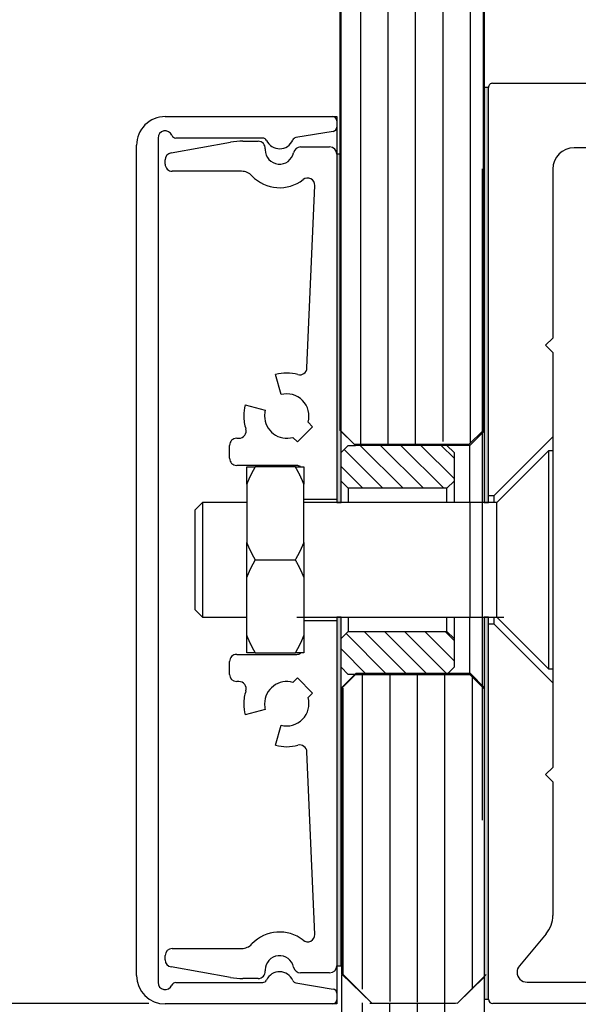
# Model space of a CAD drawing. Units: millimetres. Extents: x 808 to 13811, y -3725 to 4304.
# Drawn here: x 5104 to 5143, y 2543 to 2611 of the extents above; entities that cross this region are included whole.
import ezdxf

# ---------------------------------------------------------------- set-up
doc = ezdxf.new("R2010")
doc.units = ezdxf.units.MM
doc.styles.add('Arial', font='ARIAL.TTF')
doc.dimstyles.new('ISO-25', dxfattribs={"dimscale": 4, "dimtxt": 16, "dimasz": 2.5, "dimexe": 1.25, "dimexo": 0.625, "dimtad": 1, "dimdec": 1, "dimrnd": 0.5, "dimtxsty": 'Standard', "dimcen": 2.5, "dimadec": 0, "dimazin": 0, "dimtfac": 1, "dimtdec": 1, "dimtmove": 0, "dimatfit": 3, "dimfxl": 0, "dimarcsym": 0})
doc.dimstyles.new('Mauerwerk', dxfattribs={"dimscale": 20, "dimtxt": 5, "dimasz": 2.5, "dimexe": 1.25, "dimexo": 2, "dimtad": 1, "dimdec": 0, "dimrnd": 0.5, "dimtxsty": 'Arial', "dimcen": 2.5, "dimclrd": 7, "dimclre": 7, "dimclrt": 7, "dimazin": 2, "dimtfac": 1, "dimtdec": 0, "dimtmove": 0, "dimatfit": 3, "dimfxl": 0, "dimlwd": 25, "dimlwe": 25, "dimarcsym": 0})

# ---------------------------------------------------------------- blocks, each defined once
blk = doc.blocks.new('*D8')
at = {"color": 0, "lineweight": -2}
for p, q in [((5136.789, 2613.191), (5136.789, 2745.193)), ((5199.16, 2585.614), (5199.16, 2745.193)), ((5146.789, 2740.193), (5189.16, 2740.193)), ((5199.16, 2740.193), (5416.826, 2740.193))]:
    blk.add_line(p, q, dxfattribs=at)
at = {"color": 0}
for points in [[(5146.789, 2741.86), (5146.789, 2738.526), (5136.789, 2740.193)], [(5189.16, 2741.86), (5189.16, 2738.526), (5199.16, 2740.193)]]:
    blk.add_solid(points, dxfattribs=at)
at = {"layer": 'Defpoints', "color": 0}
for p in [(5199.16, 2740.193), (5136.789, 2610.691), (5199.16, 2583.114)]:
    blk.add_point(p, dxfattribs=at)
at = {"color": 0, "insert": (5312.993, 2780.026), "char_height": 64, "attachment_point": 5}
blk.add_mtext('62,5', dxfattribs=at)
blk = doc.blocks.new('*D58')
at = {"color": 7, "lineweight": 25}
for p, q in [((4974.693, 2623.716), (4974.693, 2822.591)), ((5080.781, 2573.716), (4949.693, 2573.716)), ((4974.693, 2542.716), (4974.693, 2573.716)), ((5113.338, 2542.716), (4949.693, 2542.716)), ((4974.693, 2492.716), (4974.693, 2442.716))]:
    blk.add_line(p, q, dxfattribs=at)
at = {"color": 7}
for points in [[(4966.359, 2623.716), (4983.026, 2623.716), (4974.693, 2573.716)], [(4966.359, 2492.716), (4983.026, 2492.716), (4974.693, 2542.716)]]:
    blk.add_solid(points, dxfattribs=at)
at = {"layer": 'Defpoints', "color": 0}
for p in [(4974.693, 2573.716), (5120.781, 2573.716), (5153.338, 2542.716)]:
    blk.add_point(p, dxfattribs=at)
at = {"color": 7, "insert": (4911.101, 2748.154), "char_height": 100, "attachment_point": 5, "rotation": 90, "style": 'Arial'}
blk.add_mtext('31', dxfattribs=at)
blk = doc.blocks.new('*D59')
at = {"color": 7, "lineweight": 25}
for p, q in [((5110.838, 2542.716), (4809.647, 2542.716)), ((4834.647, 392.716), (4834.647, 2492.716)), ((5100.805, 342.716), (4809.647, 342.716))]:
    blk.add_line(p, q, dxfattribs=at)
at = {"color": 7}
for points in [[(4826.314, 2492.716), (4842.98, 2492.716), (4834.647, 2542.716)], [(4826.314, 392.716), (4842.98, 392.716), (4834.647, 342.716)]]:
    blk.add_solid(points, dxfattribs=at)
at = {"layer": 'Defpoints', "color": 0}
for p in [(4834.647, 2542.716), (5150.838, 2542.716), (5140.805, 342.716)]:
    blk.add_point(p, dxfattribs=at)
at = {"color": 7, "insert": (4772.147, 1442.716), "char_height": 100, "attachment_point": 5, "rotation": 90, "style": 'Arial'}
blk.add_mtext('LH', dxfattribs=at)
blk = doc.blocks.new('*D60')
at = {"color": 7, "lineweight": 25}
for p, q in [((5090.089, 3094.907), (4809.647, 3094.907)), ((4834.647, 2592.716), (4834.647, 3044.907)), ((4995.016, 2542.716), (4809.647, 2542.716))]:
    blk.add_line(p, q, dxfattribs=at)
at = {"color": 7}
for points in [[(4826.314, 3044.907), (4842.98, 3044.907), (4834.647, 3094.907)], [(4826.314, 2592.716), (4842.98, 2592.716), (4834.647, 2542.716)]]:
    blk.add_solid(points, dxfattribs=at)
at = {"layer": 'Defpoints', "color": 0}
for p in [(4834.647, 3094.907), (5130.089, 3094.907), (5035.016, 2542.716)]:
    blk.add_point(p, dxfattribs=at)
at = {"color": 7, "insert": (4770.407, 2818.811), "char_height": 100, "attachment_point": 5, "rotation": 90, "style": 'Arial'}
blk.add_mtext('Oberlicht', dxfattribs=at)

msp = doc.modelspace()

# ---------------------------------------------------------------- hatches: boundary and pattern name
for points in [[(5137.088, 2577.716), (5137.088, 2606.716), (5136.788, 2606.716), (5136.788, 2577.716)], [(5126.788, 2577.716), (5126.788, 2602.066), (5126.488, 2602.066), (5126.488, 2577.716)], [(5126.788, 2545.366), (5126.788, 2569.716), (5126.488, 2569.716), (5126.488, 2545.366)], [(5137.088, 2543.016), (5137.088, 2569.716), (5136.788, 2569.716), (5136.788, 2543.016)]]:
    msp.add_hatch(color=256).paths.add_polyline_path(points)

# ---------------------------------------------------------------- linework, layer by layer
for p, q in [((5126.718, 2582.767), (5126.726, 3095.342)), ((5126.788, 2582.716), (5126.796, 3095.214)), ((5128.163, 2581.736), (5128.17, 3094.907)), ((5130.081, 2581.736), (5130.089, 3094.907)), ((5132, 2581.736), (5132.008, 3094.907)), ((5133.919, 2581.998), (5133.927, 3094.907)), ((5135.838, 2581.879), (5135.845, 3094.907)), ((5136.72, 3095.551), (5136.718, 2582.767)), ((5136.796, 3095.062), (5136.788, 2582.716)), ((5137.088, 2606.716), (5136.788, 2606.716)), ((5136.788, 2606.716), (5136.788, 2577.716)), ((5137.088, 2578.216), (5137.088, 2606.716)), ((5137.088, 2577.716), (5137.088, 2606.716)), ((5137.388, 2607.016), (5172.593, 2607.016)), ((5114.488, 2604.691), (5126.188, 2604.691)), ((5126.188, 2604.691), (5126.488, 2604.691)), ((5126.488, 2604.691), (5126.488, 2604.391)), ((5126.488, 2604.391), (5126.488, 2603.946)), ((5126.488, 2603.946), (5126.488, 2602.066)), ((5113.988, 2603.191), (5113.988, 2544.191)), ((5121.31, 2603.191), (5115.23, 2603.191)), ((5126.237, 2603.65), (5123.632, 2603.22)), ((5112.488, 2544.691), (5112.488, 2602.691)), ((5114.901, 2602.157), (5119.057, 2602.89)), ((5119.926, 2602.966), (5120.992, 2602.966)), ((5123.958, 2602.566), (5125.988, 2602.566)), ((5168.588, 2602.516), (5143.088, 2602.516)), ((5114.488, 2601.366), (5114.489, 2601.665)), ((5126.488, 2602.066), (5126.488, 2577.966)), ((5126.788, 2602.066), (5126.488, 2602.066)), ((5126.488, 2602.066), (5126.488, 2577.716)), ((5126.788, 2577.716), (5126.788, 2602.066)), ((5136.66, 2601.028), (5136.66, 2588.985)), ((5141.588, 2601.016), (5141.588, 2589.216)), ((5119.829, 2600.866), (5114.988, 2600.866)), ((5124.399, 2587.124), (5124.946, 2599.877)), ((5136.66, 2588.985), (5136.66, 2588.631)), ((5136.66, 2588.631), (5136.66, 2586.631)), ((5141.588, 2589.216), (5141.088, 2588.716)), ((5141.088, 2588.716), (5141.588, 2588.216)), ((5141.588, 2588.216), (5141.588, 2582.316)), ((5122.587, 2585.263), (5122.212, 2586.664)), ((5136.66, 2586.631), (5136.66, 2585.924)), ((5136.66, 2585.924), (5136.66, 2583.924)), ((5120.09, 2584.543), (5121.491, 2584.167)), ((5136.66, 2583.924), (5136.66, 2583.571)), ((5124.791, 2583.024), (5124.478, 2583.337)), ((5136.66, 2583.571), (5136.66, 2560.528)), ((5123.731, 2581.963), (5124.791, 2583.024)), ((5127.718, 2581.767), (5126.718, 2582.767)), ((5126.788, 2581.216), (5126.788, 2582.716)), ((5127.788, 2581.716), (5126.788, 2582.716)), ((5136.718, 2582.767), (5135.718, 2581.767)), ((5136.788, 2582.716), (5135.788, 2581.716)), ((5136.788, 2582.716), (5136.788, 2577.716)), ((5118.988, 2580.816), (5118.988, 2581.716)), ((5119.488, 2582.216), (5119.649, 2582.216)), ((5123.417, 2582.277), (5123.731, 2581.963)), ((5126.788, 2581.216), (5127.288, 2581.716)), ((5127.288, 2581.716), (5127.788, 2581.716)), ((5135.718, 2581.767), (5127.718, 2581.767)), ((5135.788, 2581.716), (5127.788, 2581.716)), ((5131.131, 2578.716), (5128.131, 2581.716)), ((5132.545, 2578.716), (5129.545, 2581.716)), ((5133.96, 2578.716), (5130.96, 2581.716)), ((5134.688, 2579.402), (5132.374, 2581.716)), ((5134.688, 2580.816), (5133.788, 2581.716)), ((5134.188, 2581.716), (5134.688, 2581.216)), ((5135.788, 2577.716), (5135.788, 2581.716)), ((5137.488, 2578.216), (5141.588, 2582.316)), ((5141.588, 2582.316), (5141.588, 2581.336)), ((5126.788, 2579.216), (5126.788, 2581.216)), ((5129.717, 2578.716), (5127.003, 2581.431)), ((5134.688, 2581.216), (5134.688, 2579.216)), ((5141.288, 2581.336), (5137.668, 2577.716)), ((5141.288, 2581.336), (5141.288, 2573.716)), ((5141.588, 2581.336), (5141.288, 2581.336)), ((5141.588, 2581.336), (5141.588, 2573.716)), ((5123.688, 2580.316), (5119.488, 2580.316)), ((5120.188, 2580.216), (5120.78, 2580.216)), ((5120.188, 2579.005), (5120.188, 2580.216)), ((5120.781, 2580.216), (5120.768, 2580.195)), ((5123.596, 2580.216), (5120.78, 2580.216)), ((5123.596, 2580.216), (5124.188, 2580.216)), ((5124.188, 2580.216), (5124.188, 2579.005)), ((5128.303, 2578.716), (5126.788, 2580.231)), ((5120.188, 2579.005), (5120.188, 2574.927)), ((5124.188, 2579.006), (5124.181, 2579.025)), ((5124.188, 2574.927), (5124.188, 2579.005)), ((5126.788, 2577.716), (5126.788, 2579.216)), ((5127.288, 2578.716), (5126.788, 2579.216)), ((5134.688, 2579.216), (5134.188, 2578.716)), ((5134.688, 2579.216), (5134.688, 2577.716)), ((5127.288, 2578.716), (5127.288, 2577.716)), ((5134.188, 2578.716), (5127.288, 2578.716)), ((5134.188, 2577.716), (5134.188, 2578.716)), ((5117.088, 2577.716), (5116.588, 2577.216)), ((5117.088, 2577.716), (5117.088, 2573.716)), ((5120.188, 2577.716), (5117.088, 2577.716)), ((5124.188, 2577.966), (5126.488, 2577.966)), ((5137.668, 2577.716), (5124.188, 2577.716)), ((5126.488, 2577.966), (5126.488, 2577.716)), ((5126.488, 2577.716), (5126.788, 2577.716)), ((5135.788, 2577.716), (5135.788, 2569.716)), ((5136.788, 2577.716), (5137.088, 2577.716)), ((5137.088, 2577.716), (5137.088, 2578.216)), ((5137.088, 2578.216), (5137.488, 2578.216)), ((5137.488, 2577.716), (5137.488, 2578.216)), ((5137.668, 2573.716), (5137.668, 2577.716)), ((5116.588, 2573.716), (5116.588, 2577.216)), ((5120.188, 2574.927), (5120.196, 2574.908)), ((5120.188, 2572.505), (5120.188, 2574.927)), ((5124.188, 2574.927), (5124.188, 2572.505)), ((5116.588, 2570.216), (5116.588, 2573.716)), ((5117.088, 2573.716), (5117.088, 2569.716)), ((5120.781, 2573.716), (5120.768, 2573.695)), ((5120.781, 2573.716), (5123.596, 2573.716)), ((5123.596, 2573.716), (5123.608, 2573.738)), ((5137.668, 2569.716), (5137.668, 2573.716)), ((5141.288, 2573.716), (5141.288, 2566.096)), ((5141.588, 2573.716), (5141.588, 2566.096)), ((5120.188, 2568.427), (5120.188, 2572.505)), ((5124.188, 2572.505), (5124.181, 2572.524)), ((5124.188, 2572.505), (5124.188, 2568.427)), ((5116.588, 2570.216), (5117.088, 2569.716)), ((5117.088, 2569.716), (5120.188, 2569.716)), ((5123.688, 2569.716), (5138.168, 2569.716)), ((5124.188, 2569.716), (5137.668, 2569.716)), ((5126.488, 2569.466), (5124.188, 2569.466)), ((5126.488, 2569.716), (5126.488, 2569.466)), ((5126.788, 2569.716), (5126.488, 2569.716)), ((5126.488, 2569.716), (5126.488, 2545.366)), ((5126.488, 2569.466), (5126.488, 2545.366)), ((5126.788, 2568.216), (5126.788, 2569.716)), ((5126.788, 2545.366), (5126.788, 2569.716)), ((5127.288, 2569.716), (5127.288, 2568.716)), ((5134.188, 2568.716), (5134.188, 2569.716)), ((5134.688, 2569.716), (5134.688, 2568.216)), ((5135.788, 2565.716), (5135.788, 2569.716)), ((5136.788, 2569.716), (5136.788, 2564.716)), ((5137.088, 2569.716), (5136.788, 2569.716)), ((5136.788, 2569.716), (5136.788, 2543.016)), ((5137.088, 2569.216), (5137.088, 2569.716)), ((5137.088, 2543.016), (5137.088, 2569.716)), ((5137.488, 2569.216), (5137.488, 2569.716)), ((5137.668, 2569.716), (5141.288, 2566.096)), ((5126.788, 2568.216), (5127.288, 2568.716)), ((5127.288, 2568.716), (5134.188, 2568.716)), ((5131.403, 2565.716), (5128.403, 2568.716)), ((5132.818, 2565.716), (5129.818, 2568.716)), ((5134.21, 2565.738), (5131.232, 2568.716)), ((5134.688, 2566.674), (5132.646, 2568.716)), ((5134.688, 2568.088), (5134.06, 2568.716)), ((5134.188, 2568.716), (5134.688, 2568.216)), ((5137.088, 2543.016), (5137.088, 2569.216)), ((5137.488, 2569.216), (5137.088, 2569.216)), ((5141.588, 2565.116), (5137.488, 2569.216)), ((5120.188, 2568.427), (5120.196, 2568.408)), ((5120.188, 2567.216), (5120.188, 2568.427)), ((5124.188, 2568.427), (5124.188, 2567.216)), ((5126.788, 2566.216), (5126.788, 2568.216)), ((5129.989, 2565.716), (5127.139, 2568.567)), ((5134.688, 2568.216), (5134.688, 2566.216)), ((5128.575, 2565.716), (5126.788, 2567.503)), ((5118.988, 2565.716), (5118.988, 2566.616)), ((5119.488, 2567.116), (5123.688, 2567.116)), ((5120.78, 2567.216), (5120.188, 2567.216)), ((5120.78, 2567.216), (5123.596, 2567.216)), ((5123.596, 2567.216), (5123.608, 2567.238)), ((5124.188, 2567.216), (5123.596, 2567.216)), ((5127.288, 2565.716), (5126.788, 2566.216)), ((5126.788, 2564.716), (5126.788, 2566.216)), ((5134.688, 2566.216), (5134.188, 2565.716)), ((5141.288, 2566.096), (5141.588, 2566.096)), ((5141.588, 2566.096), (5141.588, 2565.116)), ((5119.649, 2565.216), (5119.488, 2565.216)), ((5123.731, 2565.469), (5123.417, 2565.156)), ((5124.791, 2564.409), (5123.731, 2565.469)), ((5126.788, 2564.716), (5127.788, 2565.716)), ((5127.824, 2565.773), (5126.824, 2564.773)), ((5127.788, 2565.716), (5127.288, 2565.716)), ((5127.788, 2565.716), (5135.788, 2565.716)), ((5135.824, 2565.773), (5127.824, 2565.773)), ((5128.269, 2565.773), (5128.269, 2543.735)), ((5130.188, 2565.773), (5130.188, 2542.865)), ((5132.106, 2565.773), (5132.106, 2542.807)), ((5134.025, 2565.773), (5134.025, 2542.778)), ((5135.788, 2565.716), (5136.788, 2564.716)), ((5136.824, 2564.773), (5135.824, 2565.773)), ((5135.944, 2565.653), (5135.944, 2543.735)), ((5126.824, 2564.773), (5126.824, 2544.791)), ((5126.937, 2544.745), (5126.937, 2564.745)), ((5136.788, 2564.716), (5136.788, 2544.716)), ((5136.824, 2544.587), (5136.824, 2564.773)), ((5141.588, 2565.116), (5141.588, 2559.216)), ((5124.478, 2564.095), (5124.791, 2564.409)), ((5121.491, 2563.265), (5120.09, 2562.89)), ((5122.212, 2560.768), (5122.587, 2562.169)), ((5136.66, 2560.528), (5136.66, 2555.528)), ((5124.946, 2547.555), (5124.399, 2560.308)), ((5141.588, 2559.216), (5141.088, 2558.716)), ((5141.088, 2558.716), (5141.588, 2558.216)), ((5141.588, 2558.216), (5141.588, 2548.878)), ((5141.12, 2547.593), (5139.252, 2545.366)), ((5114.488, 2545.768), (5114.489, 2546.066)), ((5114.988, 2546.566), (5119.829, 2546.566)), ((5119.057, 2544.542), (5114.901, 2545.275)), ((5126.488, 2545.366), (5126.488, 2543.437)), ((5126.488, 2545.366), (5126.788, 2545.366)), ((5125.988, 2544.866), (5123.958, 2544.866)), ((5126.82, 2544.736), (5126.822, 2274.212)), ((5126.824, 2544.791), (5128.917, 2542.765)), ((5128.937, 2542.745), (5126.937, 2544.745)), ((5136.937, 2544.745), (5134.937, 2542.745)), ((5134.937, 2542.745), (5136.824, 2544.587)), ((5115.23, 2544.191), (5121.31, 2544.191)), ((5120.992, 2544.466), (5119.926, 2544.466)), ((5123.632, 2544.162), (5126.237, 2543.733)), ((5136.822, 2274.212), (5136.82, 2544.533)), ((5139.788, 2544.216), (5153.338, 2544.216)), ((5126.488, 2543.437), (5126.488, 2542.991)), ((5126.188, 2542.691), (5114.488, 2542.691)), ((5126.488, 2542.691), (5126.188, 2542.691)), ((5126.488, 2542.991), (5126.488, 2542.691)), ((5128.265, 2542.763), (5128.267, 2274.212)), ((5134.788, 2542.716), (5128.788, 2542.716)), ((5128.917, 2542.765), (5134.937, 2542.745)), ((5130.183, 2542.763), (5130.186, 2274.212)), ((5132.102, 2542.763), (5132.105, 2274.212)), ((5134.021, 2542.763), (5134.023, 2274.212)), ((5136.788, 2543.016), (5137.088, 2543.016)), ((5153.338, 2542.716), (5137.388, 2542.716))]:
    msp.add_line(p, q)
for centre, radius, start, end in [((5137.388, 2606.716), 0.3, 90.00005, 180.00006), ((5114.488, 2602.691), 2, 90.00001, 180.00001), ((5126.188, 2604.391), 0.3, 0, 90), ((5126.188, 2603.946), 0.3, 279.36494, 359.99993), ((5114.488, 2603.191), 0.5, 22.02431, 180), ((5115.23, 2603.491), 0.3, 202.02434, 269.9999), ((5121.31, 2602.891), 0.3, 25.029, 90), ((5122.488, 2603.441), 1, 205.029, 336.56482), ((5123.681, 2602.924), 0.3, 99.36498, 156.56482), ((5119.926, 2597.966), 5, 89.99999, 100), ((5120.992, 2602.466), 0.5, 356.17745, 90), ((5122.488, 2602.366), 1, 176.17745, 180), ((5122.488, 2602.366), 1, 180, 348.46304), ((5123.958, 2602.066), 0.5, 89.99993, 168.46304), ((5125.988, 2602.066), 0.5, 359.99999, 89.99998), ((5143.088, 2601.016), 1.5, 90, 180), ((5114.988, 2601.665), 0.5, 100.01215, 180.01214), ((5114.988, 2601.366), 0.5, 180, 270.00002), ((5119.829, 2599.866), 1, 43.23022, 90.00004), ((5122.488, 2602.366), 2.65, 223.23022, 308.43304), ((5124.446, 2599.899), 0.5, 357.54378, 128.43304), ((5122.988, 2583.766), 3, 74.9132, 105), ((5123.899, 2587.146), 0.5, 254.91318, 357.54374), ((5122.988, 2583.766), 1.55, 343.93853, 105), ((5122.988, 2583.766), 3, 165, 180), ((5122.988, 2583.766), 1.55, 165, 180), ((5122.988, 2583.766), 3, 180, 197.4576), ((5122.988, 2583.766), 1.55, 180, 286.06147), ((5119.649, 2582.716), 0.5, 270, 17.4576), ((5119.488, 2581.716), 0.5, 89.99996, 180), ((5119.488, 2580.816), 0.5, 180, 270.00003), ((5128.792, 2575.507), 9.291, 153.50171, 153.64081), ((5128.884, 2575.478), 9.386, 153.45612, 153.59456), ((5128.93, 2575.443), 9.443, 153.25324, 153.39109), ((5129.023, 2575.409), 9.541, 153.18689, 153.32407), ((5129.07, 2575.374), 9.599, 152.98596, 153.12255), ((5129.122, 2575.339), 9.662, 152.80802, 152.94394), ((5129.213, 2575.302), 9.759, 152.72254, 152.85787), ((5129.309, 2575.267), 9.861, 152.66002, 152.79469), ((5129.358, 2575.229), 9.922, 152.46291, 152.59699), ((5129.412, 2575.192), 9.987, 152.28836, 152.42177), ((5129.505, 2575.154), 10.087, 152.207, 152.33983), ((5129.561, 2575.112), 10.156, 152.01249, 152.14466), ((5129.656, 2575.072), 10.258, 151.93326, 152.06484), ((5129.712, 2575.034), 10.326, 151.76206, 151.89299), ((5129.808, 2574.993), 10.43, 151.68478, 151.81512), ((5129.866, 2574.949), 10.501, 151.494, 151.62368), ((5129.963, 2574.908), 10.607, 151.41874, 151.54784), ((5130.022, 2574.867), 10.678, 151.25082, 151.37926), ((5130.121, 2574.82), 10.787, 151.15656, 151.28442), ((5130.181, 2574.774), 10.862, 150.96948, 151.09669), ((5130.281, 2574.731), 10.97, 150.89814, 151.02478), ((5130.343, 2574.688), 11.046, 150.73347, 150.85945), ((5130.448, 2574.633), 11.164, 150.623, 150.74837), ((5130.507, 2574.591), 11.236, 150.45995, 150.58472), ((5130.6, 2574.551), 11.337, 150.3923, 150.51662), ((5130.724, 2574.489), 11.475, 150.30542, 150.42892), ((5130.822, 2574.42), 11.594, 150.12506, 150.24752), ((5103.097, 2568.445), 23.638, 29.73132, 29.86735), ((5116.066, 2575.838), 8.71, 29.52604, 29.80768), ((5115.33, 2575.413), 9.559, 29.40192, 29.56717), ((5096.739, 2565.028), 30.855, 29.21496, 29.25454), ((5113.671, 2574.481), 11.463, 29.16884, 29.28625), ((5115.643, 2575.594), 9.199, 28.94328, 29.09927), ((5123.688, 2579.816), 0.5, 58.99573, 90), ((5114.408, 2574.897), 10.616, 28.87918, 29.01054), ((5113.685, 2574.507), 11.438, 28.71949, 28.83894), ((5114.364, 2574.882), 10.663, 28.57866, 28.70724), ((5114.692, 2575.046), 10.296, 28.51333, 28.6464), ((5114.603, 2574.999), 10.397, 28.37567, 28.50666), ((5114.579, 2575.004), 10.415, 28.16353, 28.29402), ((5114.731, 2575.07), 10.25, 28.10653, 28.23842), ((5114.81, 2575.12), 10.157, 27.93451, 28.0674), ((5114.887, 2575.154), 10.073, 27.8332, 27.96643), ((5114.936, 2575.188), 10.014, 27.65969, 27.79349), ((5115.032, 2575.224), 9.912, 27.59953, 27.73398), ((5115.088, 2575.269), 9.841, 27.38058, 27.51573), ((5115.135, 2575.297), 9.787, 27.22676, 27.36247), ((5115.23, 2575.34), 9.683, 27.1195, 27.25587), ((5115.319, 2575.372), 9.588, 27.05553, 27.1925), ((5115.371, 2575.407), 9.527, 26.87693, 27.01456), ((5115.418, 2575.442), 9.469, 26.67541, 26.81363), ((5115.51, 2575.475), 9.372, 26.60839, 26.74728), ((5115.555, 2575.509), 9.316, 26.40492, 26.5444), ((5115.646, 2575.542), 9.22, 26.33592, 26.47606), ((5134.381, 2573.363), 15.274, 158.14565, 158.32015), ((5125.576, 2576.913), 5.779, 157.96214, 158.31572), ((5126.264, 2576.631), 6.524, 157.73001, 157.93391), ((5139.54, 2571.171), 20.878, 157.62037, 157.67052), ((5127.627, 2576.059), 8.002, 157.36054, 157.50476), ((5126.287, 2576.632), 6.544, 157.28985, 157.4786), ((5127.298, 2576.199), 7.644, 157.0584, 157.21621), ((5127.981, 2575.915), 8.384, 156.95382, 157.09634), ((5127.547, 2576.093), 7.914, 156.75409, 156.90607), ((5127.455, 2576.15), 7.808, 156.71647, 156.87217), ((5127.599, 2576.069), 7.972, 156.4373, 156.58933), ((5127.741, 2576.016), 8.122, 156.34801, 156.49809), ((5127.733, 2576.016), 8.116, 156.17531, 156.32571), ((5127.757, 2575.999), 8.144, 155.97882, 156.12892), ((5127.847, 2575.968), 8.239, 155.89241, 156.04165), ((5127.933, 2575.94), 8.33, 155.80695, 155.95542), ((5127.93, 2575.92), 8.335, 155.52834, 155.67629), ((5128.011, 2575.89), 8.421, 155.42106, 155.56837), ((5128.052, 2575.864), 8.469, 155.22902, 155.37572), ((5128.136, 2575.84), 8.556, 155.17204, 155.31806), ((5128.177, 2575.809), 8.605, 154.95794, 155.10336), ((5128.262, 2575.785), 8.692, 154.90285, 155.04761), ((5128.304, 2575.754), 8.744, 154.69076, 154.83492), ((5128.35, 2575.728), 8.796, 154.52641, 154.6699), ((5128.433, 2575.696), 8.885, 154.42741, 154.57031), ((5128.48, 2575.666), 8.941, 154.24133, 154.38356), ((5128.564, 2575.638), 9.029, 154.16783, 154.30946), ((5128.612, 2575.607), 9.086, 153.98349, 154.12445), ((5128.657, 2575.573), 9.14, 153.77671, 153.91708), ((5128.747, 2575.545), 9.233, 153.72931, 153.86901), ((5115.691, 2575.571), 9.167, 26.1533, 26.29404), ((5115.78, 2575.603), 9.073, 26.0824, 26.22381), ((5115.824, 2575.636), 9.019, 25.87503, 26.01703), ((5115.872, 2575.666), 8.963, 25.69002, 25.83269), ((5115.955, 2575.694), 8.876, 25.61592, 25.75919), ((5116.001, 2575.724), 8.821, 25.42918, 25.57311), ((5116.083, 2575.755), 8.734, 25.32958, 25.47411), ((5116.129, 2575.78), 8.682, 25.16457, 25.30976), ((5116.17, 2575.807), 8.633, 24.97552, 25.1213), ((5116.254, 2575.839), 8.543, 24.87234, 25.01879), ((5116.295, 2575.861), 8.497, 24.70529, 24.85233), ((5116.378, 2575.892), 8.409, 24.59976, 24.74748), ((5116.417, 2575.914), 8.364, 24.43113, 24.57943), ((5116.499, 2575.94), 8.279, 24.34744, 24.49641), ((5116.499, 2575.965), 8.268, 24.04403, 24.1936), ((5116.579, 2575.991), 8.185, 23.95785, 24.10809), ((5116.656, 2576.015), 8.105, 23.87072, 24.02154), ((5116.697, 2576.036), 8.059, 23.69836, 23.84985), ((5116.734, 2576.063), 8.014, 23.47622, 23.62831), ((5116.812, 2576.084), 7.934, 23.41031, 23.56306), ((5116.848, 2576.103), 7.893, 23.23589, 23.38922), ((5116.888, 2576.13), 7.846, 23.011, 23.165), ((5116.961, 2576.148), 7.772, 22.94191, 23.0965), ((5116.999, 2576.168), 7.729, 22.76532, 22.92057), ((5117.034, 2576.193), 7.687, 22.53773, 22.69356), ((5117.108, 2576.208), 7.613, 22.49075, 22.64724), ((5117.144, 2576.233), 7.57, 22.26105, 22.41815), ((5117.179, 2576.251), 7.531, 22.08179, 22.23952), ((5117.244, 2576.266), 7.465, 22.0062, 22.16441), ((5117.286, 2576.289), 7.417, 21.79945, 21.95844), ((5117.337, 2576.312), 7.362, 21.6179, 21.77789), ((5127.014, 2577.61), 7.334, 201.61759, 201.77819), ((5127.064, 2577.633), 7.389, 201.79915, 201.95875), ((5127.141, 2577.653), 7.468, 201.87618, 202.03501), ((5127.134, 2577.671), 7.468, 202.1862, 202.34455), ((5127.205, 2577.688), 7.541, 202.26074, 202.41846), ((5118.116, 2577.3), 6.519, 337.72994, 337.93398), ((5118.804, 2577.018), 5.776, 337.96203, 338.31582), ((5109.969, 2580.57), 15.298, 338.17977, 338.35436), ((5127.277, 2577.709), 7.615, 202.35978, 202.5169), ((5127.314, 2577.731), 7.658, 202.56271, 202.71917), ((5127.349, 2577.749), 7.696, 202.73979, 202.89566), ((5127.387, 2577.772), 7.74, 202.94159, 203.09682), ((5127.459, 2577.79), 7.814, 203.01069, 203.16532), ((5127.498, 2577.813), 7.859, 203.21066, 203.36463), ((5127.534, 2577.836), 7.901, 203.40999, 203.56338), ((5127.612, 2577.86), 7.982, 203.50059, 203.65331), ((5127.649, 2577.879), 8.023, 203.67343, 203.82556), ((5127.727, 2577.904), 8.105, 203.76187, 203.91334), ((5127.765, 2577.928), 8.149, 203.95753, 204.10841), ((5127.806, 2577.953), 8.198, 204.15264, 204.30285), ((5127.883, 2577.977), 8.278, 204.23753, 204.38716), ((5127.926, 2578), 8.326, 204.40671, 204.55568), ((5127.965, 2578.029), 8.373, 204.62344, 204.77181), ((5128.047, 2578.052), 8.458, 204.6811, 204.8288), ((5128.087, 2578.081), 8.507, 204.89579, 205.04291), ((5128.171, 2578.105), 8.592, 204.95155, 205.098), ((5128.212, 2578.135), 8.642, 205.16424, 205.31009), ((5128.257, 2578.16), 8.694, 205.32925, 205.47444), ((5128.338, 2578.191), 8.78, 205.42884, 205.57344), ((5128.385, 2578.22), 8.835, 205.61559, 205.75952), ((5128.467, 2578.248), 8.921, 205.68969, 205.83302), ((5128.514, 2578.278), 8.977, 205.8747, 206.01737), ((5128.558, 2578.311), 9.03, 206.08207, 206.22414), ((5128.647, 2578.338), 9.122, 206.13013, 206.27155), ((5128.691, 2578.375), 9.178, 206.35833, 206.49915), ((5128.781, 2578.403), 9.271, 206.40458, 206.54474), ((5128.826, 2578.437), 9.327, 206.60806, 206.74762), ((5128.918, 2578.47), 9.423, 206.67507, 206.81397), ((5128.964, 2578.505), 9.48, 206.87659, 207.0149), ((5129.015, 2578.539), 9.541, 207.0552, 207.19284), ((5129.104, 2578.575), 9.637, 207.14127, 207.27832), ((5129.156, 2578.609), 9.699, 207.31816, 207.45456), ((5115.127, 2578.661), 9.806, 332.52414, 332.65907), ((5115.18, 2578.618), 9.738, 332.74452, 332.88011), ((5115.27, 2578.585), 9.644, 332.80789, 332.94407), ((5115.322, 2578.551), 9.582, 332.98583, 333.12267), ((5115.369, 2578.515), 9.524, 333.18677, 333.32419), ((5115.461, 2578.482), 9.426, 333.25312, 333.39121), ((5115.507, 2578.447), 9.37, 333.456, 333.59468), ((5115.598, 2578.414), 9.273, 333.52434, 333.66368), ((5115.643, 2578.384), 9.22, 333.70636, 333.8463), ((5115.733, 2578.353), 9.125, 333.7766, 333.91719), ((5115.777, 2578.32), 9.071, 333.98337, 334.12456), ((5115.825, 2578.289), 9.015, 334.16772, 334.30957), ((5115.909, 2578.26), 8.927, 334.24122, 334.38367), ((5115.956, 2578.23), 8.872, 334.4273, 334.57041), ((5116.038, 2578.199), 8.784, 334.52631, 334.67), ((5116.084, 2578.173), 8.731, 334.69065, 334.83502), ((5116.126, 2578.146), 8.682, 334.87911, 335.02407), ((5116.21, 2578.114), 8.592, 334.98163, 335.12724), ((5116.25, 2578.092), 8.546, 335.14809, 335.29429), ((5116.334, 2578.06), 8.457, 335.25294, 335.39982), ((5116.375, 2578.038), 8.411, 335.42097, 335.56846), ((5116.417, 2578.012), 8.362, 335.6136, 335.76172), ((5116.491, 2577.989), 8.285, 335.69793, 335.84657), ((5116.538, 2577.96), 8.23, 335.89233, 336.04173), ((5116.59, 2577.93), 8.171, 336.08727, 336.23753), ((5116.651, 2577.917), 8.109, 336.15062, 336.30117), ((5116.643, 2577.909), 8.113, 336.37262, 336.52285), ((5116.784, 2577.861), 7.964, 336.43723, 336.5894), ((5116.928, 2577.784), 7.802, 336.69158, 336.84742), ((5116.836, 2577.837), 7.907, 336.75402, 336.90614), ((5116.402, 2578.014), 8.377, 336.95376, 337.0964), ((5117.084, 2577.735), 7.639, 337.03327, 337.1912), ((5118.094, 2577.295), 6.538, 337.31432, 337.50321), ((5116.715, 2577.876), 8.034, 337.44299, 337.58732), ((5104.964, 2582.756), 20.758, 337.5005, 337.55068), ((5129.245, 2578.645), 9.794, 207.40214, 207.53796), ((5129.342, 2578.681), 9.898, 207.46348, 207.59862), ((5129.354, 2578.721), 9.926, 207.77378, 207.90825), ((5129.487, 2578.759), 10.061, 207.74038, 207.87429), ((5129.478, 2578.789), 10.067, 208.04878, 208.18235), ((5129.643, 2578.838), 10.236, 207.99197, 208.12454), ((5129.706, 2578.904), 10.323, 208.27786, 208.40903), ((5129.727, 2578.912), 10.345, 208.39652, 208.52819), ((5129.86, 2568.453), 10.495, 151.49396, 151.62372), ((5129.681, 2578.856), 10.278, 208.37779, 208.51156), ((5129.957, 2568.411), 10.6, 151.4187, 151.54788), ((5129.92, 2579.024), 10.568, 208.69352, 208.82278), ((5130.016, 2568.371), 10.671, 151.25078, 151.3793), ((5130.639, 2579.401), 11.38, 208.74023, 208.86031), ((5130.07, 2568.324), 10.741, 151.04151, 151.16946), ((5129.919, 2579.009), 10.56, 208.87883, 209.01089), ((5130.22, 2568.278), 10.894, 151.08408, 151.21137), ((5128.691, 2578.319), 9.152, 208.96286, 209.11969), ((5130.229, 2568.235), 10.923, 150.78299, 150.90972), ((5130.652, 2579.417), 11.399, 209.14723, 209.26528), ((5130.382, 2568.191), 11.078, 150.84812, 150.97418), ((5147.494, 2588.839), 30.697, 209.23831, 209.2781), ((5130.441, 2568.136), 11.156, 150.62296, 150.74842), ((5129.002, 2578.497), 9.51, 209.41956, 209.5857), ((5130.5, 2568.095), 11.228, 150.45991, 150.58476), ((5128.249, 2578.069), 8.644, 209.58001, 209.86317), ((5130.593, 2568.055), 11.329, 150.39226, 150.51667), ((5130.67, 2567.993), 11.427, 150.19044, 150.31403), ((5141.168, 2585.433), 23.514, 209.74866, 209.88543), ((5130.815, 2567.924), 11.586, 150.12502, 150.24756), ((5103.069, 2561.953), 23.659, 29.68061, 29.81674), ((5113.581, 2579.498), 11.565, 330.1249, 330.24767), ((5113.724, 2579.425), 11.403, 330.21051, 330.33433), ((5116.092, 2569.341), 8.686, 29.59232, 29.87415), ((5113.801, 2579.372), 11.311, 330.37189, 330.49652), ((5113.894, 2579.324), 11.206, 330.48019, 330.60527), ((5115.336, 2568.917), 9.553, 29.40186, 29.56722), ((5113.953, 2579.282), 11.134, 330.6433, 330.76898), ((5096.757, 2558.538), 30.834, 29.21495, 29.25456), ((5114.056, 2579.236), 11.021, 330.71273, 330.83901), ((5113.629, 2567.984), 11.498, 29.05014, 29.16764), ((5115.685, 2569.097), 9.161, 29.0546, 29.2107), ((5114.118, 2579.184), 10.942, 330.91865, 331.0456), ((5114.217, 2579.146), 10.837, 330.96933, 331.09684), ((5114.414, 2568.4), 10.609, 28.87913, 29.01058), ((5114.277, 2579.096), 10.76, 331.17727, 331.30543), ((5113.691, 2568.01), 11.431, 28.71945, 28.83897), ((5114.375, 2579.058), 10.656, 331.22968, 331.35842), ((5114.37, 2568.385), 10.656, 28.57862, 28.70728), ((5114.434, 2579.013), 10.583, 331.4186, 331.54799), ((5114.697, 2568.549), 10.289, 28.51328, 28.64645), ((5114.531, 2578.968), 10.476, 331.51505, 331.64502), ((5114.565, 2568.502), 10.429, 28.26125, 28.39232), ((5114.632, 2578.928), 10.368, 331.56991, 331.70053), ((5114.64, 2578.888), 10.342, 331.87614, 332.00735), ((5114.783, 2578.85), 10.198, 331.8185, 331.95036), ((5114.791, 2578.806), 10.171, 332.148, 332.28044), ((5114.932, 2578.769), 10.028, 332.09244, 332.22554), ((5114.939, 2578.735), 10.007, 332.38035, 332.51403), ((5115.036, 2578.69), 9.9, 332.48467, 332.61902), ((5127.699, 2569.518), 8.084, 156.2398, 156.38994), ((5127.768, 2569.518), 8.147, 156.28312, 156.43359), ((5127.753, 2569.5), 8.141, 155.97879, 156.12896), ((5127.843, 2569.47), 8.235, 155.89237, 156.04169), ((5127.891, 2569.441), 8.29, 155.69798, 155.84652), ((5127.965, 2569.422), 8.366, 155.63781, 155.78583), ((5128.007, 2569.392), 8.417, 155.42103, 155.56841), ((5128.048, 2569.366), 8.465, 155.22899, 155.37575), ((5128.132, 2569.341), 8.551, 155.172, 155.31809), ((5128.173, 2569.311), 8.601, 154.9579, 155.1034), ((5128.258, 2569.287), 8.688, 154.90281, 155.04764), ((5128.299, 2569.256), 8.739, 154.69072, 154.83495), ((5128.346, 2569.23), 8.792, 154.52637, 154.66994), ((5128.428, 2569.198), 8.88, 154.42737, 154.57034), ((5128.476, 2569.168), 8.936, 154.24129, 154.3836), ((5128.519, 2569.14), 8.987, 154.05576, 154.19747), ((5128.608, 2569.109), 9.081, 153.98345, 154.12449), ((5128.693, 2569.075), 9.172, 153.889, 154.02945), ((5128.742, 2569.048), 9.228, 153.72927, 153.86905), ((5128.787, 2569.009), 9.286, 153.50167, 153.64085), ((5128.879, 2568.981), 9.381, 153.45608, 153.5946), ((5128.925, 2568.946), 9.438, 153.2532, 153.39112), ((5129.018, 2568.912), 9.536, 153.18685, 153.32411), ((5129.065, 2568.876), 9.594, 152.98592, 153.12259), ((5129.117, 2568.842), 9.656, 152.80798, 152.94398), ((5129.208, 2568.805), 9.753, 152.7225, 152.85791), ((5129.261, 2568.769), 9.817, 152.54627, 152.68101), ((5129.353, 2568.732), 9.916, 152.46287, 152.59703), ((5129.45, 2568.695), 10.019, 152.4022, 152.5357), ((5129.457, 2568.657), 10.043, 152.09253, 152.22544), ((5129.599, 2568.615), 10.188, 152.12654, 152.25879), ((5129.65, 2568.575), 10.251, 151.93321, 152.06488), ((5129.707, 2568.537), 10.32, 151.76202, 151.89303), ((5129.802, 2568.496), 10.423, 151.68474, 151.81516), ((5114.629, 2568.507), 10.37, 28.27816, 28.40874), ((5114.737, 2568.573), 10.244, 28.10649, 28.23846), ((5114.815, 2568.623), 10.151, 27.93447, 28.06744), ((5114.85, 2568.657), 10.105, 27.71912, 27.85244), ((5114.984, 2568.69), 9.97, 27.77407, 27.90795), ((5114.995, 2568.727), 9.943, 27.48554, 27.62008), ((5115.093, 2568.772), 9.836, 27.38054, 27.51577), ((5115.182, 2568.8), 9.743, 27.34049, 27.47629), ((5115.235, 2568.843), 9.677, 27.11946, 27.25591), ((5115.324, 2568.875), 9.583, 27.05549, 27.19254), ((5115.376, 2568.909), 9.521, 26.87689, 27.0146), ((5115.423, 2568.944), 9.464, 26.67537, 26.81367), ((5115.514, 2568.977), 9.367, 26.60836, 26.74732), ((5115.56, 2569.012), 9.311, 26.40488, 26.54444), ((5115.651, 2569.044), 9.215, 26.33588, 26.4761), ((5115.695, 2569.074), 9.162, 26.15326, 26.29408), ((5115.744, 2569.105), 9.105, 25.97003, 26.11152), ((5115.828, 2569.138), 9.014, 25.875, 26.01707), ((5115.916, 2569.168), 8.922, 25.80201, 25.94476), ((5115.959, 2569.196), 8.871, 25.61589, 25.75922), ((5116.006, 2569.226), 8.816, 25.42914, 25.57314), ((5116.087, 2569.257), 8.729, 25.32955, 25.47414), ((5116.133, 2569.282), 8.677, 25.16453, 25.3098), ((5116.174, 2569.309), 8.629, 24.97548, 25.12134), ((5116.258, 2569.341), 8.539, 24.8723, 25.01883), ((5116.299, 2569.363), 8.493, 24.70525, 24.85237), ((5116.381, 2569.394), 8.405, 24.59973, 24.74751), ((5116.421, 2569.415), 8.36, 24.43109, 24.57947), ((5116.464, 2569.442), 8.31, 24.23782, 24.38686), ((5116.541, 2569.466), 8.23, 24.15293, 24.30256), ((5116.583, 2569.492), 8.181, 23.95782, 24.10812), ((5116.659, 2569.516), 8.102, 23.87068, 24.02158), ((5116.662, 2569.537), 8.09, 23.59039, 23.74195), ((5116.775, 2569.564), 7.976, 23.58428, 23.73643), ((5134.409, 2566.865), 15.298, 158.1912, 158.36577), ((5125.574, 2570.414), 5.777, 157.96207, 158.31578), ((5126.262, 2570.132), 6.521, 157.72997, 157.93395), ((5139.418, 2564.674), 20.764, 157.5005, 157.55067), ((5127.624, 2569.56), 7.999, 157.36051, 157.50479), ((5126.285, 2570.133), 6.541, 157.28981, 157.47864), ((5127.331, 2569.7), 7.674, 157.16364, 157.32151), ((5127.978, 2569.417), 8.38, 156.95379, 157.09637), ((5127.543, 2569.594), 7.911, 156.75405, 156.90611), ((5127.415, 2569.651), 7.77, 156.60956, 156.76533), ((5127.633, 2569.57), 8.003, 156.54475, 156.69685), ((5116.777, 2569.585), 7.965, 23.30279, 23.45561), ((5116.851, 2569.604), 7.89, 23.23585, 23.38926), ((5116.928, 2569.631), 7.809, 23.11798, 23.27204), ((5116.926, 2569.65), 7.803, 22.8355, 22.99016), ((5117.002, 2569.669), 7.726, 22.76529, 22.9206), ((5117.037, 2569.694), 7.684, 22.5377, 22.69359), ((5117.111, 2569.709), 7.61, 22.49071, 22.64727), ((5117.147, 2569.734), 7.567, 22.26102, 22.41818), ((5117.218, 2569.752), 7.494, 22.18648, 22.34427), ((5117.211, 2569.767), 7.496, 21.90213, 22.0604), ((5117.289, 2569.79), 7.415, 21.79942, 21.95847), ((5117.339, 2569.813), 7.359, 21.61787, 21.77792), ((5127.016, 2571.111), 7.336, 201.61762, 201.77817), ((5127.066, 2571.134), 7.392, 201.79918, 201.95872), ((5127.108, 2571.154), 7.437, 201.98016, 202.13893), ((5127.173, 2571.172), 7.504, 202.08152, 202.2398), ((5127.208, 2571.189), 7.543, 202.26077, 202.41843), ((5127.243, 2571.21), 7.584, 202.46501, 202.62207), ((5127.317, 2571.233), 7.661, 202.56275, 202.71914), ((5127.352, 2571.25), 7.7, 202.73982, 202.89563), ((5127.39, 2571.273), 7.744, 202.94163, 203.09678), ((5127.462, 2571.291), 7.817, 203.01072, 203.16529), ((5127.501, 2571.315), 7.863, 203.21069, 203.3646), ((5127.575, 2571.337), 7.939, 203.30254, 203.45586), ((5127.615, 2571.361), 7.985, 203.50062, 203.65328), ((5127.652, 2571.38), 8.027, 203.67346, 203.82553), ((5127.693, 2571.405), 8.074, 203.87043, 204.02183), ((5127.768, 2571.429), 8.153, 203.95756, 204.10838), ((5127.81, 2571.455), 8.202, 204.15267, 204.30282), ((5127.887, 2571.479), 8.282, 204.23756, 204.38712), ((5127.929, 2571.501), 8.33, 204.40675, 204.55564), ((5128.007, 2571.53), 8.413, 204.51353, 204.66183), ((5128.012, 2571.553), 8.427, 204.79163, 204.93927), ((5128.091, 2571.583), 8.511, 204.89583, 205.04287), ((5128.175, 2571.607), 8.597, 204.95159, 205.09796), ((5128.216, 2571.637), 8.647, 205.16427, 205.31005), ((5116.08, 2571.675), 8.736, 334.69069, 334.83498), ((5116.122, 2571.648), 8.687, 334.87915, 335.02403), ((5116.206, 2571.616), 8.596, 334.98166, 335.12721), ((5116.286, 2571.594), 8.515, 335.03755, 335.18368), ((5116.291, 2571.562), 8.497, 335.36285, 335.50965), ((5116.371, 2571.54), 8.415, 335.42101, 335.56843), ((5116.413, 2571.514), 8.366, 335.61363, 335.76169), ((5116.487, 2571.49), 8.289, 335.69797, 335.84654), ((5116.535, 2571.462), 8.234, 335.89236, 336.0417), ((5116.624, 2571.432), 8.14, 335.97877, 336.12897), ((5116.647, 2571.418), 8.113, 336.15065, 336.30114), ((5116.64, 2571.41), 8.117, 336.37266, 336.52282), ((5116.744, 2571.362), 8.002, 336.54475, 336.69685), ((5116.961, 2571.285), 7.772, 336.58466, 336.74043), ((5116.795, 2571.338), 7.945, 336.86097, 337.01302), ((5116.439, 2571.516), 8.343, 336.84607, 336.98865), ((5117.045, 2571.236), 7.676, 337.13866, 337.29653), ((5118.091, 2570.796), 6.541, 337.31436, 337.50317), ((5116.751, 2571.377), 8.001, 337.33425, 337.47852), ((5104.956, 2576.259), 20.766, 337.50051, 337.55067), ((5118.085, 2570.801), 6.548, 337.82273, 338.02669), ((5118.802, 2570.519), 5.778, 337.9621, 338.31575), ((5109.964, 2574.072), 15.303, 338.17981, 338.35433), ((5128.261, 2571.662), 8.698, 205.32929, 205.4744), ((5128.342, 2571.693), 8.785, 205.42888, 205.5734), ((5128.389, 2571.722), 8.839, 205.61563, 205.75948), ((5128.471, 2571.75), 8.926, 205.68973, 205.83299), ((5128.519, 2571.78), 8.982, 205.87474, 206.01733), ((5128.562, 2571.813), 9.035, 206.0821, 206.22411), ((5128.651, 2571.84), 9.127, 206.13017, 206.27151), ((5128.736, 2571.877), 9.22, 206.24577, 206.38651), ((5128.745, 2571.905), 9.24, 206.5177, 206.65778), ((5128.831, 2571.94), 9.332, 206.6081, 206.74758), ((5128.922, 2571.972), 9.429, 206.67511, 206.81393), ((5128.969, 2572.007), 9.486, 206.87663, 207.01486), ((5129.02, 2572.041), 9.547, 207.05524, 207.1928), ((5129.109, 2572.077), 9.643, 207.14131, 207.27828), ((5129.203, 2572.111), 9.742, 207.20449, 207.3408), ((5129.25, 2572.148), 9.8, 207.40218, 207.53792), ((5129.305, 2572.184), 9.866, 207.57741, 207.71246), ((5129.401, 2572.224), 9.97, 207.65939, 207.79379), ((5129.45, 2572.261), 10.03, 207.85451, 207.98834), ((5129.526, 2572.291), 10.111, 207.93421, 208.0677), ((5129.605, 2572.341), 10.204, 208.10623, 208.23872), ((5129.756, 2572.407), 10.368, 208.16323, 208.29432), ((5129.732, 2572.415), 10.351, 208.39656, 208.52815), ((5129.644, 2572.359), 10.247, 208.49198, 208.62567), ((5129.97, 2572.527), 10.614, 208.57836, 208.70753), ((5130.646, 2572.905), 11.388, 208.74027, 208.86027), ((5129.925, 2572.512), 10.567, 208.87887, 209.01085), ((5128.66, 2571.822), 9.126, 209.07434, 209.23106), ((5130.707, 2572.921), 11.449, 209.02867, 209.14664), ((5147.367, 2582.348), 30.592, 209.37021, 209.40998), ((5129.042, 2572.001), 9.546, 209.31761, 209.48364), ((5128.254, 2571.572), 8.65, 209.58011, 209.86308), ((5141.182, 2578.94), 23.53, 209.74871, 209.88539), ((5113.671, 2572.928), 11.451, 330.32544, 330.44918), ((5113.84, 2572.876), 11.279, 330.25662, 330.38116), ((5113.841, 2572.827), 11.254, 330.59501, 330.72), ((5113.992, 2572.786), 11.102, 330.52815, 330.65374), ((5114.004, 2572.74), 11.068, 330.82751, 330.95371), ((5114.157, 2572.688), 10.91, 330.80364, 330.9305), ((5114.166, 2572.649), 10.883, 331.08401, 331.21144), ((5114.315, 2572.599), 10.728, 331.06237, 331.19044), ((5114.369, 2572.561), 10.663, 331.22972, 331.35837), ((5114.428, 2572.516), 10.59, 331.41864, 331.54795), ((5114.525, 2572.471), 10.483, 331.5151, 331.64498), ((5114.582, 2572.432), 10.414, 331.68468, 331.81522), ((5114.678, 2572.391), 10.31, 331.76196, 331.89309), ((5114.734, 2572.353), 10.243, 331.93316, 332.06494), ((5114.828, 2572.309), 10.139, 332.034, 332.16637), ((5114.884, 2572.272), 10.073, 332.2069, 332.33992), ((5114.976, 2572.238), 9.975, 332.26644, 332.40004), ((5115.031, 2572.193), 9.906, 332.48471, 332.61898), ((5115.079, 2572.164), 9.849, 332.63796, 332.77281), ((5115.175, 2572.12), 9.744, 332.74456, 332.88007), ((5115.265, 2572.088), 9.649, 332.80793, 332.94403), ((5115.317, 2572.053), 9.587, 332.98587, 333.12263), ((5115.364, 2572.018), 9.529, 333.18681, 333.32415), ((5115.457, 2571.984), 9.432, 333.25316, 333.39117), ((5115.544, 2571.949), 9.338, 333.34296, 333.48156), ((5115.553, 2571.917), 9.316, 333.63691, 333.77618), ((5115.639, 2571.887), 9.225, 333.7064, 333.84626), ((5115.729, 2571.855), 9.13, 333.77663, 333.91715), ((5115.773, 2571.822), 9.076, 333.98341, 334.12452), ((5115.821, 2571.791), 9.019, 334.16776, 334.30953), ((5115.905, 2571.762), 8.932, 334.24126, 334.38363), ((5115.952, 2571.732), 8.876, 334.42734, 334.57037), ((5116.034, 2571.701), 8.788, 334.52634, 334.66997), ((5119.488, 2566.616), 0.5, 89.99997, 180), ((5113.574, 2573.002), 11.573, 330.12495, 330.24763), ((5123.688, 2567.616), 0.5, 270, 301.19261), ((5119.488, 2565.716), 0.5, 180, 270), ((5119.649, 2564.716), 0.5, 342.54237, 90.00004), ((5122.988, 2563.666), 1.55, 73.93853, 180), ((5122.988, 2563.666), 3, 162.5424, 180), ((5122.988, 2563.666), 1.55, 255, 16.06147), ((5122.988, 2563.666), 3, 180, 195), ((5122.988, 2563.666), 1.55, 180, 195), ((5122.988, 2563.666), 3, 255, 285.0868), ((5123.899, 2560.287), 0.5, 2.45622, 105.08681), ((5139.588, 2548.878), 2, 320, 0), ((5122.488, 2545.066), 2.65, 51.56696, 136.76978), ((5124.446, 2547.534), 0.5, 231.56696, 2.45622), ((5119.829, 2547.566), 1, 270, 316.76978), ((5114.988, 2546.066), 0.5, 90.01019, 180.01019), ((5122.488, 2545.066), 1, 11.53696, 180), ((5114.988, 2545.767), 0.5, 179.99998, 260.00001), ((5123.958, 2545.366), 0.5, 191.53696, 270.00001), ((5125.988, 2545.366), 0.5, 270.00002, 0), ((5139.788, 2544.916), 0.7, 140, 180), ((5114.488, 2544.691), 2, 180, 270), ((5120.992, 2544.966), 0.5, 270, 3.82255), ((5122.488, 2545.066), 1, 180, 183.82255), ((5122.488, 2543.941), 1, 23.43518, 154.971), ((5139.788, 2544.916), 0.7, 180, 270), ((5114.488, 2544.191), 0.5, 180, 337.97569), ((5115.23, 2543.891), 0.3, 90, 157.97569), ((5119.926, 2549.466), 5, 260.00001, 270), ((5121.31, 2544.491), 0.3, 270, 334.971), ((5123.681, 2544.458), 0.3, 203.43518, 260.63502), ((5126.188, 2543.437), 0.3, 0, 80.63502), ((5126.188, 2542.991), 0.3, 269.99999, 359.99996), ((5137.388, 2543.016), 0.3, 180, 270)]:
    msp.add_arc(centre, radius, start, end)

# ---------------------------------------------------------------- dimensions: what is measured, and where the dimension line sits
dim = msp.add_linear_dim(base=(4834.647, 3094.907), p1=(5035.016, 2542.716), p2=(5130.089, 3094.907), angle=90, text='Oberlicht', dimstyle='Mauerwerk')
dim.commit()
dim.dimension.update_dxf_attribs({"geometry": '*D60', "text_midpoint": (4834.647, 2818.811), "dimtype": 160})
dim = msp.add_linear_dim(base=(4974.693, 2573.716), p1=(5153.338, 2542.716), p2=(5120.781, 2573.716), angle=90, dimstyle='Mauerwerk')
dim.commit()
dim.dimension.update_dxf_attribs({"geometry": '*D58', "text_midpoint": (4974.693, 2748.154), "dimtype": 160})
dim = msp.add_linear_dim(base=(5199.16, 2740.193), p1=(5136.789, 2610.691), p2=(5199.16, 2583.114), dimstyle='ISO-25')
dim.commit()
dim.dimension.update_dxf_attribs({"geometry": '*D8', "text_midpoint": (5312.993, 2740.193), "dimtype": 160})
dim = msp.add_linear_dim(base=(4834.647, 2542.716), p1=(5140.805, 342.716), p2=(5150.838, 2542.716), angle=90, text='LH', dimstyle='Mauerwerk')
dim.commit()
dim.dimension.update_dxf_attribs({"geometry": '*D59', "text_midpoint": (4772.147, 1442.716)})

doc.saveas('drawing.dxf')
